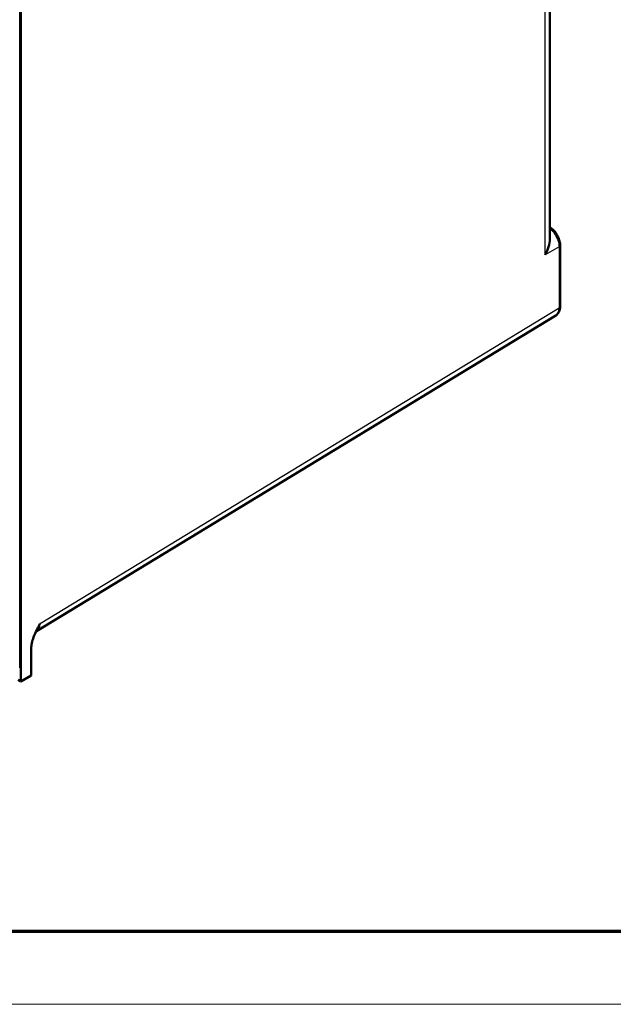
# Model space of a CAD drawing. Units: millimetres. Extents: x 2 to 2376, y 2 to 1680.
# Drawn here: x 232 to 297, y 2 to 110 of the extents above; entities that cross this region are included whole.
import ezdxf

# ---------------------------------------------------------------- set-up
doc = ezdxf.new("R2010")
doc.units = ezdxf.units.MM
doc.header["$LTSCALE"] = 2
doc.layers.get('0').update_dxf_attribs({"lineweight": 25})
doc.layers.add('Sichtbar (ISO)', color=7, linetype='Continuous', lineweight=50)
doc.layers.add('Sichtbar schmal (ISO)', color=1, linetype='Continuous', lineweight=25)

# ---------------------------------------------------------------- blocks, each defined once
blk = doc.blocks.new('Ränder Bopla-A0-Rahmen')
at = {"color": 3, "linetype": 'Continuous', "lineweight": 70}
blk.add_line((1184, 5), (20, 5), dxfattribs=at)
at = {"color": 1, "linetype": 'Continuous', "lineweight": 18}
blk.add_line((1188, 1), (1, 1), dxfattribs=at)

msp = doc.modelspace()

# ---------------------------------------------------------------- linework, layer by layer
at = {"layer": 'Sichtbar (ISO)'}
for p, q in [((290.4216915, 319.278035), (290.4216915, 86.1164205)), ((232.2775968, 298.7280347), (232.2775968, 37.4947352)), ((291.5537378, 85.4073563), (291.5537378, 78.6900036)), ((291.080621, 77.7126194), (234.0011842, 43.0169569)), ((233.3990943, 38.1308296), (233.3990947, 41.1148064)), ((233.3990943, 38.1308296), (232.2775968, 37.4947352)), ((232.2775968, 37.4947352), (231.9676449, 37.673686))]:
    msp.add_line(p, q, dxfattribs=at)
for centre, major_axis, ratio, start_param, end_param in [((288.6216915, 85.1041217), (1.2701352, 2.180611), 0.5849019796, 4.7190302569, 5.495701774), ((291.1537548, 85.4073563), (0.399983, 0), 0.5773502692, 0, 0.0000272114), ((233.1074531, 44.5804262), (0.8723956, -1.5758519), 0.5808719981, 0.0235296923, 0.0235735349)]:
    msp.add_ellipse(centre, major_axis=major_axis, ratio=ratio, start_param=start_param, end_param=end_param, dxfattribs=at)
for points, knots in [([(290.4216915, 87.4334738), (290.5547617, 87.3496941), (290.6835634, 87.2440848), (290.9350078, 86.9881712), (291.0582792, 86.8302504), (291.2641174, 86.4992692), (291.3502665, 86.3226945), (291.4782593, 85.9699431), (291.5220104, 85.7895753), (291.5496326, 85.5458321), (291.5537337, 85.4759152), (291.5537364, 85.4073626)], [0.01905525514, 0.01905525514, 0.01905525514, 0.01905525514, 0.15126488765, 0.15126488765, 0.29965062465, 0.29965062465, 0.44382089797, 0.44382089797, 0.58718773091, 0.58718773091, 0.64568465515, 0.64568465515, 0.64568465515, 0.64568465515]), ([(291.5537378, 78.6900057), (291.5537405, 78.5105196), (291.525205, 78.3368722), (291.407278, 78.0369768), (291.318383, 77.9039319), (291.1653328, 77.769406), (291.124078, 77.7390401), (291.0805481, 77.7125805)], [0, 0, 0, 0, 0.15314039238, 0.15314039238, 0.29712118082, 0.29712118082, 0.34514289768, 0.34514289768, 0.34514289768, 0.34514289768]), ([(233.3990943, 41.1148096), (233.3990923, 41.3009074), (233.4254849, 41.5010034), (233.5191397, 41.9195563), (233.5871055, 42.136029), (233.7673031, 42.6156487), (233.885006, 42.8765323), (234.0696597, 43.2547018), (234.1294589, 43.3730076), (234.2211645, 43.5511671), (234.2513923, 43.6094179), (234.2962445, 43.6954681), (234.3110854, 43.7238782), (234.3480674, 43.7945748), (234.3666393, 43.8299906), (234.3707172, 43.8377848), (234.3710046, 43.8383256), (234.3718419, 43.8399155)], [-0.12659031892, -0.12659031892, -0.12659031892, -0.12659031892, -0.09836184368, -0.09836184368, -0.06920323331, -0.06920323331, -0.03376291817, -0.03376291817, -0.01733775323, -0.01733775323, -0.00955419222, -0.00955419222, -0.00571421191, -0.00571421191, 0, 0, 0.00089102995, 0.00089102995, 0.00089102995, 0.00089102995])]:
    msp.add_open_spline(points, degree=3, knots=knots, dxfattribs=at)
msp.add_open_spline([(234.0011429, 43.0169341), (233.9570196, 42.9901137), (233.9245259, 42.9512492), (233.9198166, 42.9439046)], degree=3, dxfattribs=at)
at = {"layer": 'Sichtbar schmal (ISO)'}
for p, q in [((289.9055424, 84.3757154), (289.9055424, 319.5619472)), ((232.1377012, 38.9691081), (232.1377012, 297.4022102)), ((291.4390376, 85.2454884), (289.9055424, 84.3757154)), ((291.4390376, 85.2454884), (291.439038, 78.5281355)), ((291.439038, 78.5281355), (234.3718399, 43.8399123))]:
    msp.add_line(p, q, dxfattribs=at)
for centre, major_axis, ratio, start_param, end_param in [((291.1537378, 85.4073563), (0.4, 0), 0.5773502692, 5.50651379, 6.2831853072), ((290.1637506, 79.2617471), (0.9078338, -1.5545123), 0.576172491, 0.010141111, 0.7824888475), ((291.1537378, 78.6900036), (0.4, 0), 0.5773502684, 5.5065137872, 6.2831851347), ((233.1074531, 44.5804262), (0.8723956, -1.5758519), 0.5808719981, 0.0235735349, 0.7958644704)]:
    msp.add_ellipse(centre, major_axis=major_axis, ratio=ratio, start_param=start_param, end_param=end_param, dxfattribs=at)
msp.add_open_spline([(290.4216916, 87.2765857), (290.4945073, 87.2176393), (290.5684444, 87.1500096), (290.6409844, 87.0747593), (290.6482897, 87.067181), (290.655581, 87.059526), (290.6628561, 87.0517955), (290.7346204, 86.9755389), (290.8048034, 86.8918863), (290.871368, 86.8025506), (290.879426, 86.791736), (290.8874312, 86.7808385), (290.8953801, 86.7698617), (290.9597515, 86.6809701), (291.0204145, 86.5868465), (291.0757814, 86.4897252), (291.0837175, 86.475804), (291.0915456, 86.4618211), (291.0992609, 86.4477843), (291.1520182, 86.3518005), (291.1994578, 86.2532963), (291.2405302, 86.1549922), (291.2473722, 86.1386165), (291.254039, 86.1222453), (291.2605274, 86.1058912), (291.2986847, 86.0097139), (291.3306252, 85.914148), (291.356189, 85.8215833), (291.3610642, 85.8039307), (291.3657094, 85.7863849), (291.3701252, 85.7689634), (291.3928017, 85.6794978), (291.4093794, 85.5933545), (291.4204857, 85.5125475), (291.4228939, 85.4950263), (291.4250473, 85.4777535), (291.4269574, 85.4607296), (291.4355718, 85.383951), (291.4392557, 85.3122546), (291.4390365, 85.2454891)], degree=3, knots=[0.13575373369, 0.13575373369, 0.13575373369, 0.13575373369, 0.25, 0.25, 0.25, 0.26150551163, 0.26150551163, 0.26150551163, 0.375, 0.375, 0.375, 0.38873911808, 0.38873911808, 0.38873911808, 0.5, 0.5, 0.5, 0.51594790737, 0.51594790737, 0.51594790737, 0.625, 0.625, 0.625, 0.64316621276, 0.64316621276, 0.64316621276, 0.75, 0.75, 0.75, 0.77037377726, 0.77037377726, 0.77037377726, 0.875, 0.875, 0.875, 0.89768582362, 0.89768582362, 0.89768582362, 1, 1, 1, 1], dxfattribs=at)

# ---------------------------------------------------------------- block references
at = {"xscale": 2, "yscale": 2, "zscale": 2}
msp.add_blockref('Ränder Bopla-A0-Rahmen', (0, 0), dxfattribs=at)

doc.saveas('drawing.dxf')
